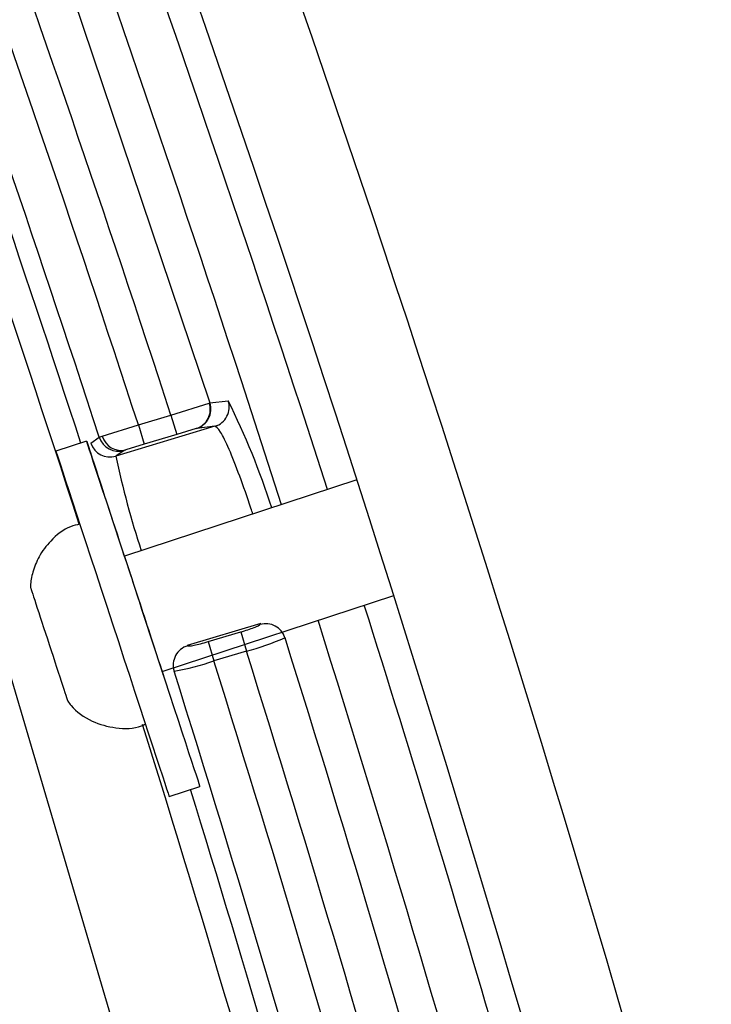
# Model space of a CAD drawing. Units: millimetres. Extents: x 0 to 360, y -45 to 204.
# Drawn here: x 199 to 202, y 159 to 162 of the extents above; entities that cross this region are included whole.
import ezdxf
from ezdxf import colors
from ezdxf.entities.mleader import LeaderData, LeaderLine
from ezdxf.enums import TextEntityAlignment as Align
from ezdxf.lldxf.tags import DXFTag
from ezdxf.math import Vec2, Vec3

# ---------------------------------------------------------------- set-up
doc = ezdxf.new("R2010")
doc.units = ezdxf.units.MM
for name, color, linetype in [('C-1018-PLAST-RE', 7, 'Continuous'), ('C-106-PLAST-PATA', 7, 'Continuous'), ('DIN_7380_M6X20_Z', 7, 'Continuous'), ('DIN_9021_M6_ZINC', 7, 'Continuous'), ('DV3_Predeterminado', 7, 'Continuous'), ('Predeterminado', 7, 'Continuous')]:
    doc.layers.add(name, color=color, linetype=linetype)
doc.styles.add('SEACAD_Arial', font='arial.ttf')
tags = doc.linetypes.add('DOT2', pattern=[3.175, 0, -3.175]).pattern_tags.tags
tags[6:7] = [DXFTag(74, 4), DXFTag(75, 0), DXFTag(340, '0'), DXFTag(46, 0.0), DXFTag(50, 0.0), DXFTag(44, 0.0), DXFTag(45, 0.0)]
tags[4:5] = [DXFTag(74, 4), DXFTag(75, 0), DXFTag(340, '0'), DXFTag(46, 0.0), DXFTag(50, 0.0), DXFTag(44, 0.0), DXFTag(45, 0.0)]
doc.dimstyles.new('ISO', dxfattribs={"dimtxt": 3.125, "dimasz": 3.125, "dimexe": 1.5625, "dimexo": 0, "dimgap": 0.78125, "dimtad": 0, "dimdec": 0, "dimlfac": 12.5, "dimrnd": 10, "dimtxsty": 'SEACAD_Arial', "dimblk1": '_SE_FILLED', "dimblk2": '_SE_FILLED', "dimsah": 1, "dimcen": 1.5625, "dimadec": 1, "dimazin": 0, "dimtfac": 0.5, "dimtdec": 4, "dimtmove": 0, "dimatfit": 3, "dimfxl": 1, "dimarcsym": 0})

# ---------------------------------------------------------------- blocks, each defined once
blk = doc.blocks.new('SE2')
at = {"layer": 'C-1018-PLAST-RE', "color": 7, "linetype": 'Continuous'}
for centre, radius, start, end in [((120.0496, 134.8443), 88.5924, 10.751858, 23.46807), ((120.2968, 134.9199), 87.9224, 10.692248, 23.48708), ((120.1149, 134.8638), 84.5984, 10.601592, 23.420048), ((120.0562, 134.8465), 84.2739, 10.65979, 23.414924), ((119.9378, 134.803), 84.2769, 17.847328, 21.591963), ((119.9378, 134.803), 84.2769, 14.959655, 17.520994)]:
    blk.add_arc(centre, radius, start, end, dxfattribs=at)
at = {"layer": 'C-106-PLAST-PATA', "color": 7, "linetype": 'Continuous'}
for p, q in [((199.1327, 162.6355), (199.6929, 160.9759)), ((199.6905, 160.9753), (199.6929, 160.9759)), ((199.6929, 160.9759), (199.7657, 160.9843)), ((199.5385, 160.9276), (199.6905, 160.9753)), ((199.4093, 160.8887), (199.5385, 160.9276)), ((199.5385, 160.9276), (199.5616, 160.851)), ((199.2663, 160.8439), (199.4093, 160.8887)), ((199.7129, 160.883), (199.32, 160.7646)), ((199.4093, 160.8887), (199.4324, 160.8121)), ((199.639, 160.8744), (199.5616, 160.851)), ((199.6394, 160.8745), (199.639, 160.8744)), ((199.7129, 160.883), (199.6405, 160.8747)), ((199.7132, 160.883), (199.7129, 160.883)), ((199.7132, 160.883), (199.7132, 160.883)), ((199.2209, 160.8163), (199.2544, 160.8396)), ((199.2544, 160.8396), (199.2663, 160.8439)), ((199.5616, 160.851), (199.4324, 160.8121)), ((199.3535, 160.7878), (199.32, 160.7646)), ((199.3597, 160.7902), (199.3592, 160.7901)), ((199.4324, 160.8121), (199.3597, 160.7902)), ((199.32, 160.7646), (199.32, 160.7646)), ((199.8945, 160.1023), (199.6034, 160.0146)), ((199.6859, 160.0301), (199.8152, 160.0684)), ((199.8152, 160.0684), (199.8378, 159.992)), ((199.6034, 160.0146), (199.6045, 160.0136)), ((199.6859, 160.0301), (199.7085, 159.9537)), ((199.8378, 159.992), (199.7085, 159.9537)), ((199.5509, 159.9133), (199.5498, 159.9142))]:
    blk.add_line(p, q, dxfattribs=at)
for centre, radius, start, end in [((118.1906, 134.3876), 83.0909, 0.603357, 24.424486), ((118.1906, 134.3876), 83.0004, 0.603357, 24.424486), ((118.1906, 134.3876), 82.8528, 0.603357, 24.424086), ((118.1906, 134.3876), 81.5208, 0.348535, 23.523427), ((118.1906, 134.3876), 81.3581, 0.348535, 23.523474), ((118.1906, 134.3876), 85.8755, 17.753201, 21.419412), ((118.1906, 134.3876), 85.5678, 18.069058, 21.38214), ((118.1906, 134.3876), 85.433, 18.071112, 21.382603), ((118.1906, 134.3876), 85.2705, 18.072037, 21.387764), ((118.1906, 134.3876), 85.0885, 17.868137, 21.293588), ((118.1906, 134.3876), 85.1939, 18.072776, 21.08998), ((199.6169, 160.9511), 0.0799, 287.1153, 18.0918), ((199.6895, 160.9595), 0.0801, 287.1716, 17.9785), ((197.0523, 159.6364), 3.0297, 17.7442, 26.4154), ((199.6152, 160.9501), 0.0794, 287.683, 18.4977), ((199.6436, 160.8538), 0.0211, 98.6777, 101.7403), ((199.3406, 160.865), 0.0772, 195.897, 283.9979), ((199.297, 160.8413), 0.0801, 198.1311, 286.7247), ((199.3721, 160.7486), 0.0434, 107.2693, 115.3957), ((202.8351, 161.5119), 3.5937, 192.0036, 198.1895), ((199.9139, 160.0207), 0.0806, 18.0438, 105.7733), ((118.1906, 134.3876), 85.8755, 13.775483, 17.432931), ((199.552, 161.0493), 1.0953, 285.1292, 293.6042), ((118.1794, 134.3845), 85.7413, 14.035345, 17.414751), ((118.1906, 134.3876), 85.5678, 14.035903, 17.411289), ((199.3968, 160.8411), 0.9405, 279.4249, 289.3508), ((118.1906, 134.3876), 85.433, 14.036995, 17.412744), ((118.1906, 134.3876), 85.2705, 14.037299, 17.418514), ((118.1906, 134.3876), 85.0885, 13.886402, 17.307895), ((118.1906, 134.3876), 85.1939, 14.095799, 17.104268)]:
    blk.add_arc(centre, radius, start, end, dxfattribs=at)
for centre, major_axis, ratio, start_param, end_param in [((199.3304, 160.8644), (-0.0466, 0.065), 0.998492, 1.264465, 2.812538), ((199.6271, 159.9372), (0.0549, 0.0582), 0.994303, 1.046278, 2.628361)]:
    blk.add_ellipse(centre, major_axis=major_axis, ratio=ratio, start_param=start_param, end_param=end_param, dxfattribs=at)
for points, knots in [([(199.8631, 160.5353), (199.8606, 160.543), (199.8581, 160.5507), (199.8265, 160.6468), (199.7949, 160.7323), (199.756, 160.8214), (199.7444, 160.8447), (199.7254, 160.8758), (199.7172, 160.8823), (199.7132, 160.883)], [0.4783038, 0.4783038, 0.4783038, 0.4783038, 0.5, 0.5, 0.75, 0.75, 0.875, 0.875, 1, 1, 1, 1]), ([(199.8152, 160.0684), (199.8348, 160.0742), (199.8537, 160.0805), (199.8747, 160.0887), (199.8804, 160.0912), (199.8888, 160.0954), (199.8913, 160.0971), (199.892, 160.0983)], [0, 0, 0, 0, 0.5, 0.5, 0.75, 0.75, 1, 1, 1, 1]), ([(199.6045, 160.0136), (199.6061, 160.012), (199.6157, 160.0129), (199.638, 160.0175), (199.6468, 160.0195), (199.6657, 160.0243), (199.6757, 160.0271), (199.6859, 160.0301)], [0, 0, 0, 0, 0.5, 0.5, 0.75, 0.75, 1, 1, 1, 1])]:
    blk.add_open_spline(points, degree=3, knots=knots, dxfattribs=at)
at = {"layer": 'DIN_7380_M6X20_Z', "color": 7, "linetype": 'Continuous'}
for p, q in [((200.2757, 160.6707), (199.3539, 160.3684)), ((199.5035, 159.9123), (200.4215, 160.2133))]:
    blk.add_line(p, q, dxfattribs=at)
blk.add_ellipse((199.0562, 160.0182), major_axis=(-0.0748, 0.228), ratio=0.000148, start_param=0, end_param=3.141513, dxfattribs=at)
for points, knots in [([(199.1777, 160.4954), (199.1641, 160.4924), (199.1225, 160.4827), (199.0633, 160.4353), (199.0148, 160.3711), (198.9905, 160.3095), (198.9815, 160.2653), (198.9817, 160.2451), (198.9818, 160.2418)], [0, 0, 0, 0, 0.111162, 0.394269, 0.62149, 0.813011, 0.973488, 1, 1, 1, 1]), ([(199.1297, 159.7947), (199.1343, 159.7881), (199.1568, 159.7557), (199.2234, 159.7106), (199.3189, 159.6844), (199.3981, 159.684), (199.4318, 159.7013), (199.4377, 159.7044)], [0, 0, 0, 0, 0.063799, 0.365858, 0.650743, 0.946599, 1, 1, 1, 1])]:
    blk.add_open_spline(points, degree=3, knots=knots, dxfattribs=at)
at = {"layer": 'DIN_9021_M6_ZINC', "color": 7, "linetype": 'Continuous'}
for p, q in [((199.2043, 160.8245), (199.0827, 160.7846)), ((199.5315, 159.4163), (199.6531, 159.4562))]:
    blk.add_line(p, q, dxfattribs=at)
for centre, major_axis, start_param, end_param in [((199.4287, 160.1403), (0.2244, -0.6841), 1.910633, 6.283185), ((199.3071, 160.1004), (0.2244, -0.6841), 3.141593, 6.283185), ((199.4287, 160.1403), (0.0798, -0.2433), 2.786171, 6.283185), ((199.4287, 160.1403), (0.0798, -0.2433), 0, 0.355421)]:
    blk.add_ellipse(centre, major_axis=major_axis, ratio=0.000148, start_param=start_param, end_param=end_param, dxfattribs=at)
at = {"layer": 'DV3_Predeterminado', "color": 7, "linetype": 'DOT2'}
blk.add_line((197.2791, 165.3937), (203.9799, 142.6856), dxfattribs=at)
blk = doc.blocks.new('DMBLK14')
at = {"layer": 'Predeterminado', "linetype": 'Continuous'}
for points in [[(188.6983, 168.698), (189.7399, 168.698), (189.2191, 171.823)], [(188.6983, 108.5974), (189.2191, 105.4724), (189.7399, 108.5974)]]:
    blk.add_hatch(color=7, dxfattribs=at).paths.add_polyline_path(points)
at = {"layer": 'Predeterminado', "color": 7, "linetype": 'Continuous'}
for p, q in [((200.3053, 171.823), (187.6566, 171.823)), ((189.2191, 143.4099), (189.2191, 171.823)), ((189.2191, 105.4724), (189.2191, 133.8855)), ((197.0041, 105.4724), (187.6566, 105.4724))]:
    blk.add_line(p, q, dxfattribs=at)
at = {"layer": 'Predeterminado', "color": 7, "linetype": 'Continuous', "style": 'SEACAD_Arial'}
blk.add_text('830', height=3.125, rotation=90, dxfattribs=at).set_placement((187.6566, 134.9792), align=Align.TOP_LEFT)
blk = doc.blocks.new('_SE_FILLED')
at = {"color": 0}
blk.add_line((0, 0), (-1, 0), dxfattribs=at)
blk.add_solid([(0, 0), (-1, -0.1665), (-1, 0.1665), (0, 0)], dxfattribs=at)
blk = doc.blocks.new('DMBLK20')
at = {"layer": 'Predeterminado', "linetype": 'Continuous'}
for points in [[(202.9982, 179.8378), (200.064, 178.6431), (203.227, 178.8216)], [(249.6813, 145.8055), (250.5528, 142.7596), (250.7163, 145.9235)]]:
    blk.add_hatch(color=7, dxfattribs=at).paths.add_polyline_path(points)
at = {"layer": 'Predeterminado', "color": 7, "linetype": 'Continuous'}
for p, q in [((201.2909, 174.0374), (199.6618, 180.1529)), ((245.9755, 142.4172), (252.1109, 142.8762))]:
    blk.add_line(p, q, dxfattribs=at)
for start, end in [(62.66216, 104.91676), (4.2788, 46.5334)]:
    blk.add_arc((210.4229, 139.7572), 40.242, start, end, dxfattribs=at)
at = {"layer": 'Predeterminado', "color": 7, "linetype": 'Continuous', "style": 'SEACAD_Arial'}
blk.add_text('100°', height=3.125, rotation=324.5978, dxfattribs=at).set_placement((230.9307, 176.4691), align=Align.TOP_LEFT)
blk = doc.blocks.new('DMBLK21')
at = {"layer": 'Predeterminado', "linetype": 'Continuous'}
for points in [[(206.2111, 170.8766), (204.5555, 173.5777), (205.2456, 170.4857)], [(217.3962, 143.2537), (216.4307, 142.8628), (218.0863, 140.1617)]]:
    blk.add_hatch(color=7, dxfattribs=at).paths.add_polyline_path(points)
at = {"layer": 'Predeterminado', "color": 7, "linetype": 'Continuous'}
for p, q in [((200.1316, 171.7864), (206.0038, 174.1641)), ((209.5336, 161.2838), (204.5555, 173.5777)), ((218.0863, 140.1617), (213.1082, 152.4556)), ((213.6623, 138.3704), (219.5346, 140.7481))]:
    blk.add_line(p, q, dxfattribs=at)
at = {"layer": 'Predeterminado', "color": 7, "linetype": 'Continuous', "style": 'SEACAD_Arial'}
blk.add_text('451', height=3.125, rotation=292.0439, dxfattribs=at).set_placement((211.3923, 160.8564), align=Align.TOP_LEFT)
blk = doc.blocks.new('_DOT')
at = {"color": 0}
blk.add_line((0, 0), (-1, 0), dxfattribs=at)
at = {"color": 0, "const_width": 0.333}
blk.add_lwpolyline([(-0.1665, 0, 1), (0.1665, 0, 1)], format="xyb", close=True, dxfattribs=at)

msp = doc.modelspace()

# ---------------------------------------------------------------- block references
at = {"layer": 'Predeterminado'}
msp.add_blockref('SE2', (0, 0), dxfattribs=at)

# ---------------------------------------------------------------- dimensions: what is measured, and where the dimension line sits
at = {"layer": 'Predeterminado', "color": 7, "linetype": 'Continuous'}
dim = msp.add_angular_dim_2l(base=(233.73562, 172.55866), line1=((210.4229, 139.75717), (205.6457, 157.69009)), line2=((210.4229, 139.75717), (228.59352, 141.11666)), text='\\A1;<>', dimstyle='ISO', override={"dimdec": 2, "dimrnd": 0, "dimadec": 0, "dimtdec": 2, "dimtolj": 1}, dxfattribs=at)
dim.commit()
dim.dimension.update_dxf_attribs({"geometry": 'DMBLK20', "text_midpoint": (233.73562, 172.55866), "dimtype": 162})
dim = msp.add_linear_dim(base=(218.08628, 140.16171), p1=(213.66232, 138.37037), p2=(200.13156, 171.78636), angle=112.04394, text='\\A1;<>', dimstyle='ISO', override={"dimrnd": 0, "dimtdec": 2}, dxfattribs=at)
dim.commit()
dim.dimension.update_dxf_attribs({"geometry": 'DMBLK21', "text_midpoint": (211.3209, 156.86971), "dimtype": 161})
dim = msp.add_linear_dim(base=(189.21911, 171.82297), p1=(197.00414, 105.47244), p2=(200.30532, 171.82297), angle=90, text='\\A1;<>', dimstyle='ISO', dxfattribs=at)
dim.commit()
dim.dimension.update_dxf_attribs({"geometry": 'DMBLK14', "text_midpoint": (189.21911, 138.6477), "dimtype": 160})

# ---------------------------------------------------------------- leaders
ml = msp.add_multileader_mtext('Standard', dxfattribs=at)
ml.set_content('{\\pxsm0.9;\\fCalibri|b0||i0||c0|p34;\\W1.;Documento no contractual - Document no contractual - Non-contractual document - Non-contractual document - Documento não contratual\\P}', color=256)
ml.set_leader_properties()
ml.set_arrow_properties(name='DOT')
ml.build(insert=Vec2(0, 0))
ml.multileader.update_dxf_attribs({"leader_type": 0, "has_text_frame": 1, "dogleg_length": 0, "arrow_head_size": 1.8})
ctx = ml.context
ctx.base_point, ctx.char_height, ctx.arrow_head_size, ctx.plane_x_axis, ctx.plane_y_axis = Vec3(310.63797, 35.27841), 1.8, 1.8, Vec3(0, 1), Vec3(-1, 0)
notes = []
notes.append((ctx, [(0, (0, 0, 0), (0, 0), (1, 0), 1, [])]))
ctx.mtext.insert, ctx.mtext.text_direction, ctx.mtext.rotation = Vec3(309.73797, 37.27841), Vec3(0, 1), 1.5707963
ml = msp.add_multileader_mtext('Standard', dxfattribs=at)
ml.set_content('{\\pxsm0.9;\\fArial TUR|b0||i0||c0|p34;\\W1.;Banco de la gama Maverik Eco Urban con asiento y respaldo fabricado con termóplastico de polímero que contienen residuos urbanos.\\PDimensiones: 1700 x 758 x 830 mm.\\P}', color=256)
ml.set_leader_properties()
ml.set_arrow_properties(name='DOT')
ml.build(insert=Vec2(0, 0))
ml.multileader.update_dxf_attribs({"leader_type": 0, "dogleg_length": 0, "arrow_head_size": 2.5})
ctx = ml.context
ctx.base_point, ctx.char_height, ctx.arrow_head_size = Vec3(7.67276, 192.39094), 2.5, 2.5
notes.append((ctx, [(0, (0, 0, 0), (0, 0), (1, 0), 1, [])]))
ctx.mtext.insert = Vec3(9.67276, 193.64094)
for ctx, leaders in notes:
    for number, flags, end, landing, length, lines in leaders:
        leader = LeaderData()
        leader.index, (leader.has_last_leader_line, leader.has_dogleg_vector, leader.attachment_direction) = number, flags
        leader.last_leader_point, leader.dogleg_vector, leader.dogleg_length = Vec3(end), Vec3(landing), length
        for number, points, colour, breaks in lines:
            line = LeaderLine()
            line.index, line.vertices, line.color, line.breaks = number, Vec3.list(points), colors.encode_raw_color(colour), breaks
            leader.lines.append(line)
        ctx.leaders.append(leader)

doc.saveas('drawing.dxf')
